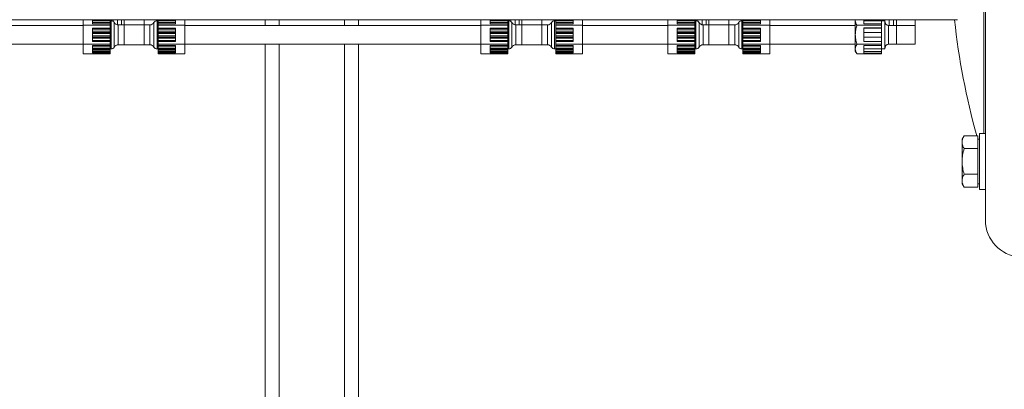
# Model space of a CAD drawing. Units: inches. Extents: x -485 to 1161, y -274 to 172.
# Drawn here: x 1079 to 1096, y 111 to 117 of the extents above; entities that cross this region are included whole.
import ezdxf

# ---------------------------------------------------------------- set-up
doc = ezdxf.new("R2010")
doc.units = ezdxf.units.IN
doc.header["$MEASUREMENT"] = 0

msp = doc.modelspace()

# ---------------------------------------------------------------- linework, layer by layer
at = {"color": 7, "linetype": 'Continuous', "lineweight": 15}
for p, q in [((1095.341, 114.559), (1095.341, 118.761)), ((1095.312, 115.219), (1095.312, 118.57)), ((1094.87, 117.133), (1073.059, 117.133)), ((1080.153, 117.037), (1078.716, 117.037)), ((1080.153, 117.039), (1080.153, 117.133)), ((1080.153, 117.039), (1080.606, 117.039)), ((1080.153, 116.72), (1080.153, 117.039)), ((1080.311, 117.117), (1080.311, 117.133)), ((1080.311, 117.117), (1080.606, 117.117)), ((1080.311, 117.112), (1080.311, 117.117)), ((1080.311, 117.112), (1080.606, 117.112)), ((1080.311, 117.084), (1080.311, 117.112)), ((1080.311, 117.062), (1080.311, 117.084)), ((1080.606, 117.084), (1080.311, 117.084)), ((1080.311, 117.062), (1080.606, 117.062)), ((1080.606, 117.117), (1080.606, 117.133)), ((1080.606, 117.112), (1080.606, 117.117)), ((1080.624, 117.116), (1080.606, 117.116)), ((1080.606, 117.112), (1080.606, 117.084)), ((1080.606, 117.062), (1080.606, 117.084)), ((1080.606, 117.039), (1080.606, 117.062)), ((1080.606, 116.993), (1080.606, 117.039)), ((1080.616, 117.116), (1080.616, 117.133)), ((1080.656, 117.106), (1080.656, 117.133)), ((1080.729, 117.048), (1080.729, 117.133)), ((1080.842, 117.047), (1080.743, 117.047)), ((1080.796, 117.047), (1080.796, 117.133)), ((1080.842, 117.133), (1080.842, 117.047)), ((1080.842, 117.047), (1081.01, 117.047)), ((1080.842, 117.047), (1080.842, 116.879)), ((1081.01, 117.047), (1081.177, 117.047)), ((1081.177, 117.047), (1081.177, 117.133)), ((1081.276, 117.047), (1081.177, 117.047)), ((1081.177, 117.047), (1081.177, 116.879)), ((1081.413, 117.116), (1081.395, 117.116)), ((1081.413, 117.133), (1081.413, 117.117)), ((1081.709, 117.117), (1081.413, 117.117)), ((1081.413, 117.117), (1081.413, 117.112)), ((1081.413, 117.112), (1081.709, 117.112)), ((1081.413, 117.084), (1081.413, 117.112)), ((1081.709, 117.084), (1081.413, 117.084)), ((1081.413, 117.084), (1081.413, 117.062)), ((1081.709, 117.062), (1081.413, 117.062)), ((1081.413, 117.062), (1081.413, 117.039)), ((1081.866, 117.039), (1081.413, 117.039)), ((1081.413, 117.039), (1081.413, 116.993)), ((1081.709, 117.133), (1081.709, 117.117)), ((1081.709, 117.117), (1081.709, 117.112)), ((1081.709, 117.112), (1081.709, 117.084)), ((1081.709, 117.084), (1081.709, 117.062)), ((1081.866, 117.133), (1081.866, 117.039)), ((1081.866, 117.039), (1081.866, 116.72)), ((1086.846, 117.037), (1081.866, 117.037)), ((1086.846, 117.037), (1081.866, 117.037)), ((1083.214, 117.037), (1083.214, 117.133)), ((1084.789, 117.133), (1084.789, 117.037)), ((1086.846, 117.039), (1086.846, 117.133)), ((1086.846, 117.039), (1087.299, 117.039)), ((1086.846, 116.72), (1086.846, 117.039)), ((1087.004, 117.117), (1087.004, 117.133)), ((1087.004, 117.117), (1087.299, 117.117)), ((1087.004, 117.112), (1087.004, 117.117)), ((1087.004, 117.112), (1087.299, 117.112)), ((1087.004, 117.084), (1087.004, 117.112)), ((1087.004, 117.062), (1087.004, 117.084)), ((1087.299, 117.084), (1087.004, 117.084)), ((1087.004, 117.062), (1087.299, 117.062)), ((1087.299, 117.117), (1087.299, 117.133)), ((1087.299, 117.112), (1087.299, 117.117)), ((1087.317, 117.116), (1087.299, 117.116)), ((1087.299, 117.112), (1087.299, 117.084)), ((1087.299, 117.062), (1087.299, 117.084)), ((1087.299, 117.039), (1087.299, 117.062)), ((1087.299, 116.993), (1087.299, 117.039)), ((1087.309, 117.116), (1087.309, 117.133)), ((1087.349, 117.106), (1087.349, 117.133)), ((1087.422, 117.048), (1087.422, 117.133)), ((1087.535, 117.047), (1087.436, 117.047)), ((1087.489, 117.047), (1087.489, 117.133)), ((1087.535, 117.133), (1087.535, 117.047)), ((1087.535, 117.047), (1087.703, 117.047)), ((1087.535, 117.047), (1087.535, 116.879)), ((1087.703, 117.047), (1087.87, 117.047)), ((1087.87, 117.047), (1087.87, 117.133)), ((1087.969, 117.047), (1087.87, 117.047)), ((1087.87, 117.047), (1087.87, 116.879)), ((1088.106, 117.116), (1088.088, 117.116)), ((1088.106, 117.133), (1088.106, 117.117)), ((1088.401, 117.117), (1088.106, 117.117)), ((1088.106, 117.117), (1088.106, 117.112)), ((1088.106, 117.112), (1088.401, 117.112)), ((1088.106, 117.084), (1088.106, 117.112)), ((1088.401, 117.084), (1088.106, 117.084)), ((1088.106, 117.084), (1088.106, 117.062)), ((1088.401, 117.062), (1088.106, 117.062)), ((1088.106, 117.062), (1088.106, 117.039)), ((1088.559, 117.039), (1088.106, 117.039)), ((1088.106, 117.039), (1088.106, 116.993)), ((1088.401, 117.133), (1088.401, 117.117)), ((1088.401, 117.117), (1088.401, 117.112)), ((1088.401, 117.112), (1088.401, 117.084)), ((1088.401, 117.084), (1088.401, 117.062)), ((1088.559, 117.133), (1088.559, 117.039)), ((1088.559, 117.039), (1088.559, 116.72)), ((1089.996, 117.037), (1088.559, 117.037)), ((1089.996, 117.039), (1089.996, 117.133)), ((1089.996, 116.72), (1089.996, 117.039)), ((1089.996, 117.039), (1090.449, 117.039)), ((1090.153, 117.117), (1090.153, 117.133)), ((1090.153, 117.117), (1090.449, 117.117)), ((1090.153, 117.112), (1090.153, 117.117)), ((1090.153, 117.112), (1090.449, 117.112)), ((1090.153, 117.084), (1090.153, 117.112)), ((1090.449, 117.084), (1090.153, 117.084)), ((1090.153, 117.062), (1090.153, 117.084)), ((1090.153, 117.062), (1090.449, 117.062)), ((1090.449, 117.117), (1090.449, 117.133)), ((1090.449, 117.112), (1090.449, 117.117)), ((1090.467, 117.116), (1090.449, 117.116)), ((1090.449, 117.112), (1090.449, 117.084)), ((1090.449, 117.062), (1090.449, 117.084)), ((1090.449, 117.039), (1090.449, 117.062)), ((1090.449, 116.993), (1090.449, 117.039)), ((1090.459, 117.116), (1090.459, 117.133)), ((1090.499, 117.106), (1090.499, 117.133)), ((1090.572, 117.048), (1090.572, 117.133)), ((1090.685, 117.047), (1090.586, 117.047)), ((1090.639, 117.047), (1090.639, 117.133)), ((1090.685, 117.133), (1090.685, 117.047)), ((1090.685, 117.047), (1090.685, 116.879)), ((1090.685, 117.047), (1090.852, 117.047)), ((1090.852, 117.047), (1091.02, 117.047)), ((1091.02, 117.047), (1091.02, 117.133)), ((1091.119, 117.047), (1091.02, 117.047)), ((1091.02, 117.047), (1091.02, 116.879)), ((1091.256, 117.116), (1091.238, 117.116)), ((1091.256, 117.133), (1091.256, 117.117)), ((1091.551, 117.117), (1091.256, 117.117)), ((1091.256, 117.117), (1091.256, 117.112)), ((1091.256, 117.112), (1091.551, 117.112)), ((1091.256, 117.084), (1091.256, 117.112)), ((1091.551, 117.084), (1091.256, 117.084)), ((1091.256, 117.084), (1091.256, 117.062)), ((1091.551, 117.062), (1091.256, 117.062)), ((1091.256, 117.062), (1091.256, 117.039)), ((1091.709, 117.039), (1091.256, 117.039)), ((1091.256, 117.039), (1091.256, 116.993)), ((1091.551, 117.133), (1091.551, 117.117)), ((1091.551, 117.117), (1091.551, 117.112)), ((1091.551, 117.112), (1091.551, 117.084)), ((1091.551, 117.084), (1091.551, 117.062)), ((1091.709, 117.133), (1091.709, 117.039)), ((1091.709, 117.039), (1091.709, 116.72)), ((1093.148, 117.037), (1091.709, 117.037)), ((1093.148, 116.604), (1093.148, 117.133)), ((1093.151, 117.133), (1093.149, 117.118)), ((1093.149, 117.118), (1093.149, 117.133)), ((1093.149, 116.879), (1093.149, 117.118)), ((1093.175, 117.039), (1093.175, 117.042)), ((1093.175, 117.039), (1093.588, 117.039)), ((1093.175, 117.032), (1093.175, 117.039)), ((1093.293, 117.117), (1093.293, 117.133)), ((1093.588, 117.117), (1093.293, 117.117)), ((1093.293, 117.062), (1093.293, 117.117)), ((1093.293, 117.062), (1093.588, 117.062)), ((1093.588, 117.117), (1093.588, 117.133)), ((1093.588, 117.062), (1093.588, 117.117)), ((1093.648, 117.116), (1093.588, 117.116)), ((1093.588, 117.039), (1093.588, 117.062)), ((1093.588, 116.996), (1093.588, 117.039)), ((1093.608, 117.116), (1093.608, 117.133)), ((1093.648, 117.104), (1093.648, 117.133)), ((1093.648, 117.116), (1093.648, 116.643)), ((1093.844, 117.037), (1093.707, 117.037)), ((1093.721, 117.037), (1093.721, 117.133)), ((1093.789, 117.037), (1093.789, 117.133)), ((1093.844, 117.133), (1093.844, 117.037)), ((1093.844, 117.037), (1094.002, 117.037)), ((1093.844, 116.879), (1093.844, 117.037)), ((1094.002, 117.037), (1094.159, 117.037)), ((1094.159, 117.037), (1094.159, 117.133)), ((1094.159, 117.037), (1094.159, 116.722)), ((1080.311, 116.993), (1080.606, 116.993)), ((1080.311, 116.976), (1080.311, 116.993)), ((1080.311, 116.976), (1080.606, 116.976)), ((1080.311, 116.938), (1080.311, 116.976)), ((1080.606, 116.938), (1080.311, 116.938)), ((1080.311, 116.917), (1080.311, 116.938)), ((1080.311, 116.917), (1080.606, 116.917)), ((1080.311, 116.899), (1080.311, 116.917)), ((1080.311, 116.899), (1080.606, 116.899)), ((1080.311, 116.86), (1080.311, 116.899)), ((1080.606, 116.86), (1080.311, 116.86)), ((1080.311, 116.841), (1080.311, 116.86)), ((1080.311, 116.841), (1080.606, 116.841)), ((1080.311, 116.821), (1080.311, 116.841)), ((1080.606, 116.976), (1080.606, 116.993)), ((1080.606, 116.976), (1080.606, 116.938)), ((1080.606, 116.917), (1080.606, 116.938)), ((1080.606, 116.899), (1080.606, 116.917)), ((1080.606, 116.899), (1080.606, 116.86)), ((1080.606, 116.841), (1080.606, 116.86)), ((1080.606, 116.821), (1080.606, 116.841)), ((1080.842, 116.879), (1080.842, 116.712)), ((1081.177, 116.879), (1081.177, 116.712)), ((1081.709, 116.993), (1081.413, 116.993)), ((1081.413, 116.993), (1081.413, 116.976)), ((1081.413, 116.976), (1081.709, 116.976)), ((1081.413, 116.938), (1081.413, 116.976)), ((1081.709, 116.938), (1081.413, 116.938)), ((1081.413, 116.938), (1081.413, 116.917)), ((1081.709, 116.917), (1081.413, 116.917)), ((1081.413, 116.917), (1081.413, 116.899)), ((1081.413, 116.86), (1081.413, 116.899)), ((1081.413, 116.899), (1081.709, 116.899)), ((1081.709, 116.86), (1081.413, 116.86)), ((1081.413, 116.86), (1081.413, 116.841)), ((1081.709, 116.841), (1081.413, 116.841)), ((1081.413, 116.841), (1081.413, 116.821)), ((1081.709, 116.993), (1081.709, 116.976)), ((1081.709, 116.976), (1081.709, 116.938)), ((1081.709, 116.938), (1081.709, 116.917)), ((1081.709, 116.917), (1081.709, 116.899)), ((1081.709, 116.899), (1081.709, 116.86)), ((1081.709, 116.86), (1081.709, 116.841)), ((1081.709, 116.841), (1081.709, 116.821)), ((1087.004, 116.993), (1087.299, 116.993)), ((1087.004, 116.976), (1087.004, 116.993)), ((1087.004, 116.976), (1087.299, 116.976)), ((1087.004, 116.938), (1087.004, 116.976)), ((1087.299, 116.938), (1087.004, 116.938)), ((1087.004, 116.917), (1087.004, 116.938)), ((1087.004, 116.917), (1087.299, 116.917)), ((1087.004, 116.899), (1087.004, 116.917)), ((1087.004, 116.899), (1087.299, 116.899)), ((1087.004, 116.86), (1087.004, 116.899)), ((1087.299, 116.86), (1087.004, 116.86)), ((1087.004, 116.841), (1087.004, 116.86)), ((1087.004, 116.841), (1087.299, 116.841)), ((1087.004, 116.821), (1087.004, 116.841)), ((1087.299, 116.976), (1087.299, 116.993)), ((1087.299, 116.976), (1087.299, 116.938)), ((1087.299, 116.917), (1087.299, 116.938)), ((1087.299, 116.899), (1087.299, 116.917)), ((1087.299, 116.899), (1087.299, 116.86)), ((1087.299, 116.841), (1087.299, 116.86)), ((1087.299, 116.821), (1087.299, 116.841)), ((1087.535, 116.879), (1087.535, 116.712)), ((1087.87, 116.879), (1087.87, 116.712)), ((1088.401, 116.993), (1088.106, 116.993)), ((1088.106, 116.993), (1088.106, 116.976)), ((1088.106, 116.976), (1088.401, 116.976)), ((1088.106, 116.938), (1088.106, 116.976)), ((1088.401, 116.938), (1088.106, 116.938)), ((1088.106, 116.938), (1088.106, 116.917)), ((1088.401, 116.917), (1088.106, 116.917)), ((1088.106, 116.917), (1088.106, 116.899)), ((1088.106, 116.86), (1088.106, 116.899)), ((1088.106, 116.899), (1088.401, 116.899)), ((1088.401, 116.86), (1088.106, 116.86)), ((1088.106, 116.86), (1088.106, 116.841)), ((1088.401, 116.841), (1088.106, 116.841)), ((1088.106, 116.841), (1088.106, 116.821)), ((1088.401, 116.993), (1088.401, 116.976)), ((1088.401, 116.976), (1088.401, 116.938)), ((1088.401, 116.938), (1088.401, 116.917)), ((1088.401, 116.917), (1088.401, 116.899)), ((1088.401, 116.899), (1088.401, 116.86)), ((1088.401, 116.86), (1088.401, 116.841)), ((1088.401, 116.841), (1088.401, 116.821)), ((1090.153, 116.993), (1090.449, 116.993)), ((1090.153, 116.976), (1090.153, 116.993)), ((1090.153, 116.976), (1090.449, 116.976)), ((1090.153, 116.938), (1090.153, 116.976)), ((1090.449, 116.938), (1090.153, 116.938)), ((1090.153, 116.917), (1090.153, 116.938)), ((1090.153, 116.917), (1090.449, 116.917)), ((1090.153, 116.899), (1090.153, 116.917)), ((1090.153, 116.899), (1090.449, 116.899)), ((1090.153, 116.86), (1090.153, 116.899)), ((1090.449, 116.86), (1090.153, 116.86)), ((1090.153, 116.841), (1090.153, 116.86)), ((1090.153, 116.841), (1090.449, 116.841)), ((1090.153, 116.821), (1090.153, 116.841)), ((1090.449, 116.976), (1090.449, 116.993)), ((1090.449, 116.976), (1090.449, 116.938)), ((1090.449, 116.917), (1090.449, 116.938)), ((1090.449, 116.899), (1090.449, 116.917)), ((1090.449, 116.899), (1090.449, 116.86)), ((1090.449, 116.841), (1090.449, 116.86)), ((1090.449, 116.821), (1090.449, 116.841)), ((1090.685, 116.879), (1090.685, 116.712)), ((1091.02, 116.879), (1091.02, 116.712)), ((1091.551, 116.993), (1091.256, 116.993)), ((1091.256, 116.993), (1091.256, 116.976)), ((1091.256, 116.976), (1091.551, 116.976)), ((1091.256, 116.938), (1091.256, 116.976)), ((1091.551, 116.938), (1091.256, 116.938)), ((1091.256, 116.938), (1091.256, 116.917)), ((1091.551, 116.917), (1091.256, 116.917)), ((1091.256, 116.917), (1091.256, 116.899)), ((1091.256, 116.899), (1091.551, 116.899)), ((1091.256, 116.86), (1091.256, 116.899)), ((1091.551, 116.86), (1091.256, 116.86)), ((1091.256, 116.86), (1091.256, 116.841)), ((1091.551, 116.841), (1091.256, 116.841)), ((1091.256, 116.841), (1091.256, 116.821)), ((1091.551, 116.993), (1091.551, 116.976)), ((1091.551, 116.976), (1091.551, 116.938)), ((1091.551, 116.938), (1091.551, 116.917)), ((1091.551, 116.917), (1091.551, 116.899)), ((1091.551, 116.899), (1091.551, 116.86)), ((1091.551, 116.86), (1091.551, 116.841)), ((1091.551, 116.841), (1091.551, 116.821)), ((1093.149, 116.641), (1093.149, 116.879)), ((1093.293, 116.996), (1093.588, 116.996)), ((1093.293, 116.992), (1093.293, 116.996)), ((1093.293, 116.993), (1093.588, 116.993)), ((1093.293, 116.918), (1093.293, 116.992)), ((1093.293, 116.918), (1093.588, 116.918)), ((1093.293, 116.841), (1093.293, 116.918)), ((1093.293, 116.841), (1093.588, 116.841)), ((1093.293, 116.767), (1093.293, 116.841)), ((1093.588, 116.993), (1093.588, 116.996)), ((1093.588, 116.918), (1093.588, 116.993)), ((1093.588, 116.841), (1093.588, 116.918)), ((1093.588, 116.767), (1093.588, 116.841)), ((1093.844, 116.722), (1093.844, 116.879)), ((1078.716, 116.722), (1080.153, 116.722)), ((1080.153, 116.72), (1080.606, 116.72)), ((1080.153, 116.561), (1080.153, 116.72)), ((1080.311, 116.821), (1080.606, 116.821)), ((1080.311, 116.783), (1080.311, 116.821)), ((1080.606, 116.783), (1080.311, 116.783)), ((1080.311, 116.766), (1080.311, 116.783)), ((1080.311, 116.766), (1080.606, 116.766)), ((1080.311, 116.697), (1080.606, 116.697)), ((1080.311, 116.675), (1080.311, 116.697)), ((1080.606, 116.821), (1080.606, 116.783)), ((1080.606, 116.766), (1080.606, 116.783)), ((1080.606, 116.72), (1080.606, 116.766)), ((1080.606, 116.697), (1080.606, 116.72)), ((1080.606, 116.675), (1080.606, 116.697)), ((1080.743, 116.712), (1080.842, 116.712)), ((1080.842, 116.712), (1081.177, 116.712)), ((1081.177, 116.712), (1081.276, 116.712)), ((1081.413, 116.821), (1081.709, 116.821)), ((1081.413, 116.783), (1081.413, 116.821)), ((1081.709, 116.783), (1081.413, 116.783)), ((1081.413, 116.783), (1081.413, 116.766)), ((1081.709, 116.766), (1081.413, 116.766)), ((1081.413, 116.766), (1081.413, 116.72)), ((1081.866, 116.72), (1081.413, 116.72)), ((1081.413, 116.72), (1081.413, 116.697)), ((1081.709, 116.697), (1081.413, 116.697)), ((1081.413, 116.697), (1081.413, 116.675)), ((1081.709, 116.821), (1081.709, 116.783)), ((1081.709, 116.783), (1081.709, 116.766)), ((1081.709, 116.697), (1081.709, 116.675)), ((1081.866, 116.722), (1086.846, 116.722)), ((1081.866, 116.722), (1086.846, 116.722)), ((1081.866, 116.72), (1081.866, 116.561)), ((1083.214, 83.078), (1083.214, 116.722)), ((1084.789, 116.722), (1084.789, 83.078)), ((1086.846, 116.72), (1087.299, 116.72)), ((1086.846, 116.561), (1086.846, 116.72)), ((1087.004, 116.821), (1087.299, 116.821)), ((1087.004, 116.783), (1087.004, 116.821)), ((1087.299, 116.783), (1087.004, 116.783)), ((1087.004, 116.766), (1087.004, 116.783)), ((1087.004, 116.766), (1087.299, 116.766)), ((1087.004, 116.697), (1087.299, 116.697)), ((1087.004, 116.675), (1087.004, 116.697)), ((1087.299, 116.821), (1087.299, 116.783)), ((1087.299, 116.766), (1087.299, 116.783)), ((1087.299, 116.72), (1087.299, 116.766)), ((1087.299, 116.697), (1087.299, 116.72)), ((1087.299, 116.675), (1087.299, 116.697)), ((1087.436, 116.712), (1087.535, 116.712)), ((1087.535, 116.712), (1087.87, 116.712)), ((1087.87, 116.712), (1087.969, 116.712)), ((1088.106, 116.821), (1088.401, 116.821)), ((1088.106, 116.783), (1088.106, 116.821)), ((1088.401, 116.783), (1088.106, 116.783)), ((1088.106, 116.783), (1088.106, 116.766)), ((1088.401, 116.766), (1088.106, 116.766)), ((1088.106, 116.766), (1088.106, 116.72)), ((1088.559, 116.72), (1088.106, 116.72)), ((1088.106, 116.72), (1088.106, 116.697)), ((1088.401, 116.697), (1088.106, 116.697)), ((1088.106, 116.697), (1088.106, 116.675)), ((1088.401, 116.821), (1088.401, 116.783)), ((1088.401, 116.783), (1088.401, 116.766)), ((1088.401, 116.697), (1088.401, 116.675)), ((1088.559, 116.722), (1089.996, 116.722)), ((1088.559, 116.72), (1088.559, 116.561)), ((1089.996, 116.561), (1089.996, 116.72)), ((1089.996, 116.72), (1090.449, 116.72)), ((1090.153, 116.821), (1090.449, 116.821)), ((1090.153, 116.783), (1090.153, 116.821)), ((1090.449, 116.783), (1090.153, 116.783)), ((1090.153, 116.766), (1090.153, 116.783)), ((1090.153, 116.766), (1090.449, 116.766)), ((1090.153, 116.697), (1090.449, 116.697)), ((1090.153, 116.675), (1090.153, 116.697)), ((1090.449, 116.821), (1090.449, 116.783)), ((1090.449, 116.766), (1090.449, 116.783)), ((1090.449, 116.72), (1090.449, 116.766)), ((1090.449, 116.697), (1090.449, 116.72)), ((1090.449, 116.675), (1090.449, 116.697)), ((1090.586, 116.712), (1090.685, 116.712)), ((1090.685, 116.712), (1091.02, 116.712)), ((1091.02, 116.712), (1091.119, 116.712)), ((1091.256, 116.821), (1091.551, 116.821)), ((1091.256, 116.783), (1091.256, 116.821)), ((1091.551, 116.783), (1091.256, 116.783)), ((1091.256, 116.783), (1091.256, 116.766)), ((1091.551, 116.766), (1091.256, 116.766)), ((1091.256, 116.766), (1091.256, 116.72)), ((1091.709, 116.72), (1091.256, 116.72)), ((1091.256, 116.72), (1091.256, 116.697)), ((1091.551, 116.697), (1091.256, 116.697)), ((1091.256, 116.697), (1091.256, 116.675)), ((1091.551, 116.821), (1091.551, 116.783)), ((1091.551, 116.783), (1091.551, 116.766)), ((1091.551, 116.697), (1091.551, 116.675)), ((1091.709, 116.722), (1093.148, 116.722)), ((1091.709, 116.72), (1091.709, 116.561)), ((1093.175, 116.72), (1093.175, 116.727)), ((1093.175, 116.717), (1093.175, 116.72)), ((1093.175, 116.72), (1093.588, 116.72)), ((1093.293, 116.767), (1093.588, 116.767)), ((1093.293, 116.697), (1093.588, 116.697)), ((1093.293, 116.642), (1093.293, 116.697)), ((1093.588, 116.72), (1093.588, 116.767)), ((1093.588, 116.697), (1093.588, 116.72)), ((1093.588, 116.642), (1093.588, 116.697)), ((1093.707, 116.722), (1093.844, 116.722)), ((1094.159, 116.722), (1093.844, 116.722)), ((1080.153, 116.561), (1080.606, 116.561)), ((1080.311, 116.675), (1080.606, 116.675)), ((1080.311, 116.647), (1080.311, 116.675)), ((1080.606, 116.647), (1080.311, 116.647)), ((1080.311, 116.642), (1080.311, 116.647)), ((1080.311, 116.642), (1080.606, 116.642)), ((1080.311, 116.624), (1080.311, 116.642)), ((1080.311, 116.624), (1080.606, 116.624)), ((1080.311, 116.604), (1080.311, 116.624)), ((1080.606, 116.604), (1080.311, 116.604)), ((1080.311, 116.589), (1080.311, 116.604)), ((1080.311, 116.589), (1080.606, 116.589)), ((1080.311, 116.577), (1080.311, 116.589)), ((1080.311, 116.577), (1080.606, 116.577)), ((1080.606, 116.675), (1080.606, 116.647)), ((1080.606, 116.642), (1080.606, 116.647)), ((1080.606, 116.643), (1080.624, 116.643)), ((1080.606, 116.624), (1080.606, 116.642)), ((1080.606, 116.624), (1080.606, 116.604)), ((1080.606, 116.589), (1080.606, 116.604)), ((1080.606, 116.589), (1080.606, 116.577)), ((1080.606, 116.561), (1080.606, 116.577)), ((1081.395, 116.643), (1081.413, 116.643)), ((1081.413, 116.675), (1081.709, 116.675)), ((1081.413, 116.647), (1081.413, 116.675)), ((1081.709, 116.647), (1081.413, 116.647)), ((1081.413, 116.647), (1081.413, 116.642)), ((1081.709, 116.642), (1081.413, 116.642)), ((1081.413, 116.642), (1081.413, 116.624)), ((1081.413, 116.624), (1081.709, 116.624)), ((1081.413, 116.604), (1081.413, 116.624)), ((1081.709, 116.604), (1081.413, 116.604)), ((1081.413, 116.592), (1081.413, 116.604)), ((1081.709, 116.592), (1081.413, 116.592)), ((1081.413, 116.592), (1081.413, 116.573)), ((1081.413, 116.573), (1081.413, 116.561)), ((1081.709, 116.573), (1081.413, 116.573)), ((1081.866, 116.561), (1081.413, 116.561)), ((1081.709, 116.675), (1081.709, 116.647)), ((1081.709, 116.647), (1081.709, 116.642)), ((1081.709, 116.642), (1081.709, 116.624)), ((1081.709, 116.624), (1081.709, 116.604)), ((1081.709, 116.604), (1081.709, 116.592)), ((1081.709, 116.592), (1081.709, 116.573)), ((1086.846, 116.561), (1087.299, 116.561)), ((1087.004, 116.675), (1087.299, 116.675)), ((1087.004, 116.647), (1087.004, 116.675)), ((1087.299, 116.647), (1087.004, 116.647)), ((1087.004, 116.642), (1087.004, 116.647)), ((1087.004, 116.642), (1087.299, 116.642)), ((1087.004, 116.624), (1087.004, 116.642)), ((1087.004, 116.624), (1087.299, 116.624)), ((1087.004, 116.604), (1087.004, 116.624)), ((1087.299, 116.604), (1087.004, 116.604)), ((1087.004, 116.589), (1087.004, 116.604)), ((1087.004, 116.589), (1087.299, 116.589)), ((1087.004, 116.577), (1087.004, 116.589)), ((1087.004, 116.577), (1087.299, 116.577)), ((1087.299, 116.675), (1087.299, 116.647)), ((1087.299, 116.642), (1087.299, 116.647)), ((1087.299, 116.643), (1087.317, 116.643)), ((1087.299, 116.624), (1087.299, 116.642)), ((1087.299, 116.624), (1087.299, 116.604)), ((1087.299, 116.589), (1087.299, 116.604)), ((1087.299, 116.589), (1087.299, 116.577)), ((1087.299, 116.561), (1087.299, 116.577)), ((1088.088, 116.643), (1088.106, 116.643)), ((1088.106, 116.675), (1088.401, 116.675)), ((1088.106, 116.647), (1088.106, 116.675)), ((1088.401, 116.647), (1088.106, 116.647)), ((1088.106, 116.647), (1088.106, 116.642)), ((1088.401, 116.642), (1088.106, 116.642)), ((1088.106, 116.642), (1088.106, 116.624)), ((1088.106, 116.624), (1088.401, 116.624)), ((1088.106, 116.604), (1088.106, 116.624)), ((1088.401, 116.604), (1088.106, 116.604)), ((1088.106, 116.592), (1088.106, 116.604)), ((1088.401, 116.592), (1088.106, 116.592)), ((1088.106, 116.592), (1088.106, 116.573)), ((1088.106, 116.573), (1088.106, 116.561)), ((1088.401, 116.573), (1088.106, 116.573)), ((1088.559, 116.561), (1088.106, 116.561)), ((1088.401, 116.675), (1088.401, 116.647)), ((1088.401, 116.647), (1088.401, 116.642)), ((1088.401, 116.642), (1088.401, 116.624)), ((1088.401, 116.624), (1088.401, 116.604)), ((1088.401, 116.604), (1088.401, 116.592)), ((1088.401, 116.592), (1088.401, 116.573)), ((1089.996, 116.561), (1090.449, 116.561)), ((1090.153, 116.675), (1090.449, 116.675)), ((1090.153, 116.647), (1090.153, 116.675)), ((1090.449, 116.647), (1090.153, 116.647)), ((1090.153, 116.642), (1090.153, 116.647)), ((1090.153, 116.642), (1090.449, 116.642)), ((1090.153, 116.624), (1090.153, 116.642)), ((1090.153, 116.624), (1090.449, 116.624)), ((1090.153, 116.604), (1090.153, 116.624)), ((1090.449, 116.604), (1090.153, 116.604)), ((1090.153, 116.589), (1090.153, 116.604)), ((1090.153, 116.589), (1090.449, 116.589)), ((1090.153, 116.577), (1090.153, 116.589)), ((1090.153, 116.577), (1090.449, 116.577)), ((1090.449, 116.675), (1090.449, 116.647)), ((1090.449, 116.642), (1090.449, 116.647)), ((1090.449, 116.643), (1090.467, 116.643)), ((1090.449, 116.624), (1090.449, 116.642)), ((1090.449, 116.624), (1090.449, 116.604)), ((1090.449, 116.589), (1090.449, 116.604)), ((1090.449, 116.589), (1090.449, 116.577)), ((1090.449, 116.561), (1090.449, 116.577)), ((1091.238, 116.643), (1091.256, 116.643)), ((1091.256, 116.675), (1091.551, 116.675)), ((1091.256, 116.647), (1091.256, 116.675)), ((1091.551, 116.647), (1091.256, 116.647)), ((1091.256, 116.647), (1091.256, 116.642)), ((1091.551, 116.642), (1091.256, 116.642)), ((1091.256, 116.642), (1091.256, 116.624)), ((1091.256, 116.624), (1091.551, 116.624)), ((1091.256, 116.604), (1091.256, 116.624)), ((1091.551, 116.604), (1091.256, 116.604)), ((1091.256, 116.592), (1091.256, 116.604)), ((1091.551, 116.592), (1091.256, 116.592)), ((1091.256, 116.592), (1091.256, 116.573)), ((1091.256, 116.573), (1091.256, 116.561)), ((1091.551, 116.573), (1091.256, 116.573)), ((1091.709, 116.561), (1091.256, 116.561)), ((1091.551, 116.675), (1091.551, 116.647)), ((1091.551, 116.647), (1091.551, 116.642)), ((1091.551, 116.642), (1091.551, 116.624)), ((1091.551, 116.624), (1091.551, 116.604)), ((1091.551, 116.604), (1091.551, 116.592)), ((1091.551, 116.592), (1091.551, 116.573)), ((1093.148, 116.604), (1093.149, 116.604)), ((1093.149, 116.604), (1093.149, 116.641)), ((1093.149, 116.604), (1093.175, 116.564)), ((1093.175, 116.561), (1093.175, 116.565)), ((1093.175, 116.561), (1093.588, 116.561)), ((1093.293, 116.642), (1093.588, 116.642)), ((1093.293, 116.598), (1093.293, 116.642)), ((1093.293, 116.598), (1093.588, 116.598)), ((1093.293, 116.571), (1093.293, 116.598)), ((1093.293, 116.571), (1093.588, 116.571)), ((1093.588, 116.643), (1093.648, 116.643)), ((1093.588, 116.598), (1093.588, 116.642)), ((1093.588, 116.571), (1093.588, 116.598)), ((1093.588, 116.561), (1093.588, 116.571)), ((1095.341, 115.219), (1095.242, 115.219)), ((1095.242, 114.747), (1095.242, 115.219)), ((1094.981, 115.179), (1094.947, 115.121)), ((1094.947, 115.121), (1094.947, 115.071)), ((1094.947, 115.071), (1094.947, 114.747)), ((1095.213, 115.179), (1094.981, 115.179)), ((1095.213, 115.179), (1095.213, 115.071)), ((1095.242, 115.121), (1095.213, 115.121)), ((1095.213, 115.071), (1095.213, 114.963)), ((1095.213, 114.963), (1094.981, 114.963)), ((1095.213, 114.963), (1095.213, 114.747)), ((1094.947, 114.747), (1094.947, 114.423)), ((1095.213, 114.747), (1095.213, 114.531)), ((1095.242, 114.274), (1095.242, 114.747)), ((1095.213, 114.531), (1094.981, 114.531)), ((1095.213, 114.531), (1095.213, 114.423)), ((1095.341, 114.274), (1095.341, 114.559)), ((1094.947, 114.423), (1094.947, 114.373)), ((1094.947, 114.373), (1094.981, 114.315)), ((1095.213, 114.423), (1095.213, 114.315)), ((1095.213, 114.373), (1095.242, 114.373)), ((1095.213, 114.315), (1094.981, 114.315)), ((1095.242, 114.274), (1095.341, 114.274)), ((1095.341, 113.695), (1095.341, 114.274))]:
    msp.add_line(p, q, dxfattribs=at)
at = {"color": 8, "linetype": 'Continuous', "lineweight": 15}
for p, q in [((1080.624, 116.879), (1080.624, 117.116)), ((1080.675, 117.086), (1080.675, 116.879)), ((1080.743, 117.047), (1080.743, 116.712)), ((1081.276, 116.879), (1081.276, 117.047)), ((1081.344, 116.673), (1081.344, 117.086)), ((1081.395, 117.116), (1081.395, 116.643)), ((1083.45, 117.133), (1083.45, 117.037)), ((1084.553, 117.037), (1084.553, 117.133)), ((1087.317, 116.879), (1087.317, 117.116)), ((1087.368, 117.086), (1087.368, 116.879)), ((1087.436, 117.047), (1087.436, 116.712)), ((1087.969, 116.879), (1087.969, 117.047)), ((1088.037, 116.673), (1088.037, 117.086)), ((1088.088, 117.116), (1088.088, 116.643)), ((1090.467, 116.879), (1090.467, 117.116)), ((1090.518, 117.086), (1090.518, 116.879)), ((1090.586, 117.047), (1090.586, 116.712)), ((1091.119, 116.879), (1091.119, 117.047)), ((1091.187, 116.673), (1091.187, 117.086)), ((1091.238, 117.116), (1091.238, 116.643)), ((1093.707, 117.037), (1093.707, 116.722)), ((1080.624, 116.643), (1080.624, 116.879)), ((1080.675, 116.879), (1080.675, 116.673)), ((1081.276, 116.712), (1081.276, 116.879)), ((1087.317, 116.643), (1087.317, 116.879)), ((1087.368, 116.879), (1087.368, 116.673)), ((1087.969, 116.712), (1087.969, 116.879)), ((1090.467, 116.643), (1090.467, 116.879)), ((1090.518, 116.879), (1090.518, 116.673)), ((1091.119, 116.712), (1091.119, 116.879)), ((1083.45, 116.722), (1083.45, 83.078)), ((1084.553, 83.078), (1084.553, 116.722))]:
    msp.add_line(p, q, dxfattribs=at)
at = {"color": 7, "linetype": 'Continuous', "lineweight": 15}
for centre, radius, start, end in [((1080.624, 117.057), 0.0591, 30, 90), ((1080.743, 117.125), 0.0787, 210, 270), ((1081.276, 117.125), 0.0787, 270, 330), ((1081.395, 117.057), 0.0591, 90, 150), ((1087.317, 117.057), 0.0591, 30, 90), ((1087.436, 117.125), 0.0787, 210, 270), ((1087.969, 117.125), 0.0787, 270, 330), ((1088.088, 117.057), 0.0591, 90, 150), ((1090.467, 117.057), 0.0591, 30, 90), ((1090.586, 117.125), 0.0787, 210, 270), ((1091.119, 117.125), 0.0787, 270, 330), ((1091.238, 117.057), 0.0591, 90, 150), ((1106.822, 118.423), 12.072, 186.1326, 195.5897), ((1080.743, 116.633), 0.0787, 90, 150), ((1081.276, 116.633), 0.0787, 30, 90), ((1087.436, 116.633), 0.0787, 90, 150), ((1087.969, 116.633), 0.0787, 30, 90), ((1090.586, 116.633), 0.0787, 90, 150), ((1091.119, 116.633), 0.0787, 30, 90), ((1080.624, 116.702), 0.0591, 270, 330), ((1081.395, 116.702), 0.0591, 210, 270), ((1087.317, 116.702), 0.0591, 270, 330), ((1088.088, 116.702), 0.0591, 210, 270), ((1090.467, 116.702), 0.0591, 270, 330), ((1091.238, 116.702), 0.0591, 210, 270), ((1095.968, 113.769), 0.632, 186.7182, 270.3934)]:
    msp.add_arc(centre, radius, start, end, dxfattribs=at)
for centre, major_axis, start_param, end_param in [((1093.707, 117.116), (0, -0.0787), 4.712389, 6.283185), ((1093.707, 116.643), (0, 0.0787), 0, 1.570796)]:
    msp.add_ellipse(centre, major_axis=major_axis, ratio=0.75, start_param=start_param, end_param=end_param, dxfattribs=at)
for points, knots in [([(1093.149, 117.118), (1093.15, 117.105), (1093.153, 117.079), (1093.168, 117.054), (1093.175, 117.042)], [0, 0, 0, 0, 0.493069, 1, 1, 1, 1]), ([(1093.175, 117.032), (1093.168, 117.007), (1093.153, 116.958), (1093.15, 116.906), (1093.149, 116.879)], [0, 0, 0, 0, 0.494271, 1, 1, 1, 1]), ([(1093.149, 116.879), (1093.15, 116.854), (1093.153, 116.802), (1093.168, 116.752), (1093.175, 116.727)], [0, 0, 0, 0, 0.493073, 1, 1, 1, 1]), ([(1093.175, 116.717), (1093.168, 116.705), (1093.153, 116.68), (1093.15, 116.654), (1093.149, 116.641)], [0, 0, 0, 0, 0.494274, 1, 1, 1, 1]), ([(1093.149, 116.641), (1093.15, 116.628), (1093.153, 116.602), (1093.168, 116.577), (1093.175, 116.565)], [0, 0, 0, 0, 0.493069, 1, 1, 1, 1]), ([(1094.947, 115.071), (1094.949, 115.089), (1094.952, 115.125), (1094.971, 115.161), (1094.981, 115.179)], [0, 0, 0, 0, 0.494511, 1, 1, 1, 1]), ([(1094.981, 114.963), (1094.971, 114.98), (1094.952, 115.016), (1094.949, 115.052), (1094.947, 115.071)], [0, 0, 0, 0, 0.495465, 1, 1, 1, 1]), ([(1094.947, 114.747), (1094.949, 114.783), (1094.952, 114.856), (1094.971, 114.927), (1094.981, 114.963)], [0, 0, 0, 0, 0.494511, 1, 1, 1, 1]), ([(1094.981, 114.531), (1094.971, 114.566), (1094.952, 114.637), (1094.949, 114.71), (1094.947, 114.747)], [0, 0, 0, 0, 0.495455, 1, 1, 1, 1]), ([(1094.947, 114.423), (1094.949, 114.441), (1094.952, 114.478), (1094.971, 114.513), (1094.981, 114.531)], [0, 0, 0, 0, 0.494511, 1, 1, 1, 1]), ([(1094.981, 114.315), (1094.971, 114.332), (1094.952, 114.368), (1094.949, 114.404), (1094.947, 114.423)], [0, 0, 0, 0, 0.49546, 1, 1, 1, 1])]:
    msp.add_open_spline(points, degree=3, knots=knots, dxfattribs=at)

doc.saveas('drawing.dxf')
